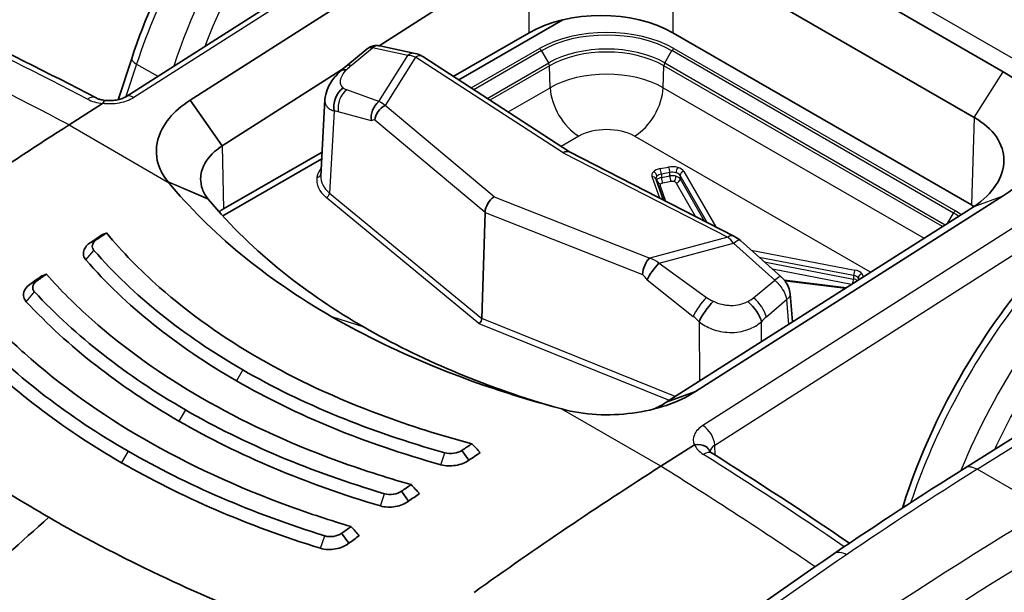
# Model space of a CAD drawing. Units: millimetres. Extents: x 36 to 2783, y 20 to 1284.
# Drawn here: x 654 to 685, y 454 to 472 of the extents above; entities that cross this region are included whole.
import ezdxf

# ---------------------------------------------------------------- set-up
doc = ezdxf.new("R2010")
doc.units = ezdxf.units.MM
doc.header["$LTSCALE"] = 2.5
doc.layers.add('Visible (ISO)', color=7, linetype='Continuous', lineweight=35)
doc.layers.add('Visible Narrow (ISO)', color=7, linetype='Continuous', lineweight=25)

msp = doc.modelspace()

# ---------------------------------------------------------------- linework, layer by layer
at = {"layer": 'Visible (ISO)'}
for p, q in [((671.233, 478.863), (657.166, 469.898)), ((675.175, 476.118), (684.596, 470.679)), ((659.182, 469.787), (668.783, 475.921)), ((683.686, 469.249), (674.265, 474.689)), ((669.776, 474.492), (665.084, 471.493)), ((667.573, 470.423), (670.832, 472.304)), ((669.776, 471.901), (667.405, 470.532)), ((683.604, 466.51), (674.265, 471.901)), ((665.104, 471.489), (666.212, 471.254)), ((664.709, 471.395), (664.049, 470.848)), ((657.353, 471.098), (656.928, 469.804)), ((671.04, 468.172), (666.448, 471.153)), ((663.974, 470.784), (660.175, 468.357)), ((655.393, 469.013), (656.444, 469.684)), ((660.175, 468.357), (659.182, 469.787)), ((663.394, 469.806), (663.262, 467.415)), ((663.304, 468.164), (660.226, 466.387)), ((671.034, 468.175), (676.176, 465.537)), ((660.201, 466.167), (663.292, 467.951)), ((673.979, 466.664), (673.735, 467.334)), ((674.972, 460.67), (684.59, 466.795)), ((683.39, 458.274), (696.741, 466.661)), ((668.397, 466.279), (668.298, 462.957)), ((683.68, 466.464), (674.062, 460.339)), ((656.074, 465.341), (656.255, 465.427)), ((677.666, 464.249), (676.378, 465.397)), ((654.206, 464.055), (654.387, 464.136)), ((656.933, 464.28), (656.933, 464.28)), ((677.756, 464.154), (679.686, 463.92)), ((656.583, 464.077), (656.583, 464.077)), ((678.003, 462.849), (677.934, 463.728)), ((654.594, 462.93), (654.594, 462.93)), ((654.955, 463.138), (654.955, 463.138)), ((675.21, 462.769), (675.21, 462.769)), ((659.489, 461.711), (659.488, 461.711)), ((659.873, 461.933), (659.873, 461.933)), ((660.488, 461.088), (660.489, 461.088)), ((660.885, 461.317), (660.885, 461.317)), ((657.902, 460.795), (657.902, 460.795)), ((657.51, 460.569), (657.509, 460.568)), ((674.062, 460.339), (674.972, 460.67)), ((658.905, 460.174), (658.905, 460.174)), ((670.795, 460.121), (670.795, 460.121)), ((658.501, 459.94), (658.502, 459.941)), ((663.525, 459.583), (663.526, 459.583)), ((655.498, 459.407), (655.497, 459.407)), ((673.888, 458.335), (674.939, 459.006)), ((665.882, 458.722), (665.882, 458.722)), ((667.886, 458.522), (667.675, 458.833)), ((661.492, 458.409), (661.493, 458.41)), ((664.262, 457.787), (664.262, 457.787)), ((663.795, 457.517), (663.796, 457.518)), ((666.006, 457.243), (665.789, 457.553)), ((659.426, 457.216), (659.428, 457.217)), ((681.484, 457.162), (681.44, 457.024)), ((662.556, 456.428), (662.556, 456.428)), ((664.139, 455.927), (663.915, 456.237)), ((670.947, 456.402), (670.948, 456.402)), ((662.549, 455.993), (662.549, 455.994))]:
    msp.add_line(p, q, dxfattribs=at)
for centre, major_axis, ratio, start_param, end_param in [((672.021, 470.604), (-3.175, 0), 0.577526, 3.927143, 5.497635), ((665.025, 471.117), (0.079, 0.373), 0.779814, 6.283168, 6.283255), ((666.132, 470.881), (0.079, 0.373), 0.779814, 6.28311, 6.283181), ((666.241, 470.834), (0.207, 0.32), 0.606904, 6.283178, 6.283233), ((664.342, 470.166), (-0.449, 0.544), 0.432465, 5.770826, 6.306418), ((664.221, 469.642), (-0.204, -0.631), 0.814754, 4.008542, 5.28341), ((665.29, 469.307), (-0.167, -0.516), 0.814754, 4.008542, 5.28341), ((665.292, 469.293), (-0.267, -0.318), 0.663736, 4.08785, 5.572709), ((660.092, 368.166), (-63.553, -109.968), 0.57759, 3.9796, 4.04483), ((670.849, 467.842), (-0.191, -0.33), 0.577255, 3.170934, 3.980897), ((673.949, 467.339), (0.214, 0.004), 0.63576, 3.144899, 3.146662), ((668.695, 466.44), (-0.214, -0.36), 0.576285, 3.994643, 5.479502), ((681.357, 465.214), (3.176, 0), 0.577174, 0.750479, 0.785246), ((663.434, 366.245), (63.5, 109.985), 0.57735, 0.863416, 0.867451), ((663.63, 366.132), (-63.627, -110.205), 0.57735, 4.005598, 4.009044), ((689.737, 486.562), (-36.092, -21.552), 0.063436, 0.359662, 0.368772), ((676.002, 465.198), (0.174, 0.339), 0.546001, 6.283137, 6.283189), ((673.559, 464.52), (-0.152, -0.386), 0.473291, 3.901436, 5.386295), ((673.776, 464.407), (-0.328, -0.432), 0.263028, 4.213903, 5.488771), ((663.44, 366.241), (63.5, 109.985), 0.57735, 0.884582, 0.888406), ((663.639, 366.126), (-63.627, -110.205), 0.57735, 4.026658, 4.029999), ((690.199, 487.722), (-39.17, -23.996), 0.079306, 0.381146, 0.389503), ((675.465, 463.151), (-0.401, -0.528), 0.263028, 4.213903, 5.488771), ((676.538, 463.125), (0.456, -0.538), 0.441295, 0.728094, 1.906126), ((677.555, 463.698), (0.38, 0.03), 0.587349, 6.28315, 6.283218), ((668.207, 462.908), (-0.065, -0.11), 0.577215, 0.800721, 2.337141), ((675.05, 359.538), (-63.627, -110.205), 0.57735, 4.005598, 4.009044), ((692.415, 485.016), (-23.881, 34.595), 0.84283, 1.750136, 1.759245), ((675.246, 359.425), (63.5, 109.985), 0.57735, 0.863416, 0.867451), ((678.588, 357.471), (-63.473, -110.039), 0.577086, 3.979131, 4.044349), ((675.041, 359.543), (-63.627, -110.205), 0.57735, 4.026658, 4.029999), ((693.783, 485.653), (-26.649, 37.416), 0.852322, 1.716122, 1.72448), ((675.24, 359.429), (63.5, 109.985), 0.57735, 0.884582, 0.888406), ((671.994, 457.242), (0.254, 0.012), 0.607129, 0.099452, 0.099509), ((678.005, 369.995), (-63.5, -109.985), 0.57735, 4.18879, 4.248085), ((664.08, 456.437), (-1.524, 0), 0.577349, 0.010538, 0.010583), ((675.032, 359.549), (-63.627, -110.205), 0.57735, 4.047583, 4.050852), ((695.102, 486.229), (-29.433, 40.054), 0.861366, 1.685797, 1.693552), ((675.234, 359.432), (63.5, 109.985), 0.57735, 0.905601, 0.90926), ((664.08, 456.437), (-1.524, 0), 0.577349, 0.690783, 0.692999)]:
    msp.add_ellipse(centre, major_axis=major_axis, ratio=ratio, start_param=start_param, end_param=end_param, dxfattribs=at)
for points, knots in [([(657.353, 471.098), (657.76, 472.339), (658.32, 473.603), (659.661, 475.993), (660.461, 477.149), (662.193, 479.193), (663.146, 480.109), (664.461, 481.111), (664.812, 481.354), (665.163, 481.574)], [0, 0, 0, 0, 0.410115, 0.410115, 0.822762, 0.822762, 1.235115, 1.235115, 1.382433, 1.382433, 1.382433, 1.382433]), ([(664.712, 471.398), (664.75, 471.429), (664.794, 471.454), (664.887, 471.489), (664.938, 471.499), (665.027, 471.501), (665.066, 471.497), (665.104, 471.489)], [0.00051861, 0.00051861, 0.00051861, 0.00051861, 0.01568481, 0.01568481, 0.03150794, 0.03150794, 0.04358811, 0.04358811, 0.04358811, 0.04358811]), ([(666.212, 471.254), (666.277, 471.24), (666.339, 471.215), (666.415, 471.174), (666.432, 471.164), (666.448, 471.153)], [0, 0, 0, 0, 0.02196161, 0.02196161, 0.02830877, 0.02830877, 0.02830877, 0.02830877]), ([(663.394, 469.806), (663.4, 469.911), (663.425, 470.016), (663.499, 470.212), (663.551, 470.306), (663.69, 470.507), (663.784, 470.609), (663.888, 470.705)], [0, 0, 0, 0, 0.0331006, 0.0331006, 0.0679622, 0.0679622, 0.1125818, 0.1125818, 0.1125818, 0.1125818]), ([(684.59, 466.795), (685.433, 467.327), (685.917, 468.057), (685.919, 469.497), (685.437, 470.197), (684.596, 470.679)], [0, 0, 0, 0, 0.5, 0.5, 1, 1, 1, 1]), ([(656.24, 469.858), (656.26, 469.848), (656.286, 469.836), (656.349, 469.815), (656.387, 469.805), (656.46, 469.792), (656.494, 469.787), (656.529, 469.784)], [0, 0, 0, 0, 0.01361985, 0.01361985, 0.02787775, 0.02787775, 0.03906523, 0.03906523, 0.03906523, 0.03906523]), ([(656.53, 469.784), (656.582, 469.777), (656.638, 469.774), (656.752, 469.776), (656.811, 469.782), (656.924, 469.801), (656.979, 469.816), (657.073, 469.849), (657.115, 469.868), (657.154, 469.89), (657.16, 469.894), (657.166, 469.898)], [0, 0, 0, 0, 0.01669508, 0.01669508, 0.0342034, 0.0342034, 0.05196519, 0.05196519, 0.0691324, 0.0691324, 0.07269209, 0.07269209, 0.07269209, 0.07269209]), ([(658.496, 467.231), (658.369, 467.379), (658.278, 467.531), (658.106, 467.971), (658.094, 468.269), (658.235, 468.787), (658.352, 469.009), (658.691, 469.426), (658.913, 469.619), (659.182, 469.787)], [-0.4510785, -0.4510785, -0.4510785, -0.4510785, -0.3704251, -0.3704251, -0.2253078, -0.2253078, -0.112906, -0.112906, 0, 0, 0, 0]), ([(683.686, 469.249), (683.984, 469.079), (684.22, 468.873), (684.535, 468.411), (684.615, 468.161), (684.614, 467.648), (684.533, 467.392), (684.215, 466.896), (683.979, 466.663), (683.68, 466.464)], [0, 0, 0, 0, 0.1263186, 0.1263186, 0.2501939, 0.2501939, 0.3742973, 0.3742973, 0.5011031, 0.5011031, 0.5011031, 0.5011031]), ([(660.175, 468.357), (660.091, 468.302), (660.014, 468.243), (659.944, 468.181), (659.736, 467.993), (659.596, 467.78), (659.537, 467.559), (659.518, 467.485), (659.507, 467.41), (659.506, 467.336), (659.504, 467.224), (659.523, 467.112), (659.564, 467.002), (659.584, 466.947), (659.609, 466.894), (659.64, 466.841), (659.671, 466.788), (659.709, 466.737), (659.745, 466.693)], [0, 0, 0, 0, 0.125, 0.125, 0.125, 0.5, 0.5, 0.5, 0.625, 0.625, 0.625, 0.8125, 0.8125, 0.8125, 0.90625, 0.90625, 0.90625, 1, 1, 1, 1]), ([(681.484, 457.162), (681.884, 458.407), (682.436, 459.676), (683.765, 462.073), (684.56, 463.232), (686.283, 465.281), (687.234, 466.199), (688.548, 467.203), (688.899, 467.447), (689.251, 467.667)], [0, 0, 0, 0, 0.410086, 0.410086, 0.822743, 0.822743, 1.235182, 1.235182, 1.382684, 1.382684, 1.382684, 1.382684]), ([(663.612, 463.012), (662.569, 463.615), (661.617, 464.27), (659.898, 465.687), (659.143, 466.441), (658.496, 467.231)], [-0.9295954, -0.9295954, -0.9295954, -0.9295954, -0.4868484, -0.4868484, -0.0411528, -0.0411528, -0.0411528, -0.0411528]), ([(659.745, 466.693), (660.45, 465.84), (661.232, 465.091), (662.056, 464.428), (662.88, 463.765), (663.747, 463.188), (664.615, 462.687)], [0, 0, 0, 0, 0.5, 0.5, 0.5, 1, 1, 1, 1]), ([(655.921, 464.789), (655.884, 464.832), (655.86, 464.879), (655.838, 464.976), (655.839, 465.026), (655.867, 465.125), (655.893, 465.173), (655.968, 465.264), (656.016, 465.305), (656.074, 465.341)], [0.00000003, 0.00000003, 0.00000003, 0.00000003, 0.02399164, 0.02399164, 0.04760899, 0.04760899, 0.07140246, 0.07140246, 0.09509081, 0.09509081, 0.09509081, 0.09509081]), ([(656.255, 465.427), (656.22, 465.404), (656.192, 465.378), (656.149, 465.321), (656.134, 465.292), (656.12, 465.231), (656.12, 465.201), (656.135, 465.142), (656.15, 465.114), (656.173, 465.088)], [-0.05809218, -0.05809218, -0.05809218, -0.05809218, -0.0434927, -0.0434927, -0.02900208, -0.02900208, -0.0145344, -0.0145344, 0, 0, 0, 0]), ([(667.984, 459.04), (666.996, 459.302), (666.043, 459.603), (663.748, 460.456), (662.472, 461.056), (661.342, 461.709), (660.213, 462.361), (659.153, 463.109), (657.612, 464.471), (657.057, 465.041), (656.564, 465.634)], [-0.791598, -0.791598, -0.791598, -0.791598, -0.479196, -0.479196, 0, 0, 0, 0.479196, 0.479196, 0.791598, 0.791598, 0.791598, 0.791598]), ([(660.624, 461.01), (659.68, 461.555), (658.816, 462.143), (658.032, 462.773), (657.247, 463.403), (656.543, 464.077), (655.921, 464.789)], [0, 0, 0, 0, 0.5, 0.5, 0.5, 1, 1, 1, 1]), ([(654.387, 464.136), (654.352, 464.113), (654.324, 464.086), (654.282, 464.028), (654.268, 463.998), (654.255, 463.937), (654.256, 463.906), (654.273, 463.847), (654.289, 463.818), (654.313, 463.793)], [-0.05775071, -0.05775071, -0.05775071, -0.05775071, -0.0432441, -0.0432441, -0.02883947, -0.02883947, -0.0144563, -0.0144563, 0, 0, 0, 0]), ([(666.088, 457.761), (665.273, 457.992), (664.482, 458.248), (662.194, 459.09), (660.789, 459.748), (659.546, 460.466), (658.303, 461.183), (657.137, 462.009), (655.6, 463.376), (655.124, 463.852), (654.686, 464.344)], [-0.78958, -0.78958, -0.78958, -0.78958, -0.527388, -0.527388, 0, 0, 0, 0.527388, 0.527388, 0.78958, 0.78958, 0.78958, 0.78958]), ([(677.666, 464.249), (677.693, 464.225), (677.719, 464.199), (677.749, 464.164), (677.754, 464.157), (677.765, 464.144), (677.769, 464.138), (677.774, 464.132), (677.775, 464.131), (677.776, 464.129), (677.776, 464.129), (677.778, 464.127), (677.779, 464.126), (677.783, 464.12), (677.786, 464.115), (677.799, 464.097), (677.808, 464.083), (677.844, 464.027), (677.866, 463.982), (677.911, 463.869), (677.929, 463.799), (677.934, 463.728)], [0, 0, 0, 0, 0.01106166, 0.01106166, 0.01385531, 0.01385531, 0.01595036, 0.01595036, 0.01634314, 0.01634314, 0.01649043, 0.01649043, 0.0170418, 0.0170418, 0.01869602, 0.01869602, 0.02366151, 0.02366151, 0.03863806, 0.03863806, 0.06073366, 0.06073366, 0.06073366, 0.06073366]), ([(654.058, 463.483), (654.018, 463.526), (653.992, 463.574), (653.967, 463.675), (653.968, 463.726), (653.995, 463.829), (654.021, 463.88), (654.097, 463.975), (654.147, 464.018), (654.206, 464.055)], [0.00000001, 0.00000001, 0.00000001, 0.00000001, 0.02449299, 0.02449299, 0.04848279, 0.04848279, 0.07275313, 0.07275313, 0.09680815, 0.09680815, 0.09680815, 0.09680815]), ([(658.828, 459.749), (657.89, 460.291), (657.024, 460.874), (656.228, 461.496), (655.433, 462.118), (654.709, 462.781), (654.058, 463.483)], [0, 0, 0, 0, 0.5, 0.5, 0.5, 1, 1, 1, 1]), ([(664.207, 456.447), (663.558, 456.641), (662.924, 456.851), (660.64, 457.682), (659.107, 458.397), (657.75, 459.18), (656.393, 459.964), (655.121, 460.869), (653.587, 462.241), (653.194, 462.625), (652.824, 463.019)], [-0.787996, -0.787996, -0.787996, -0.787996, -0.575664, -0.575664, 0, 0, 0, 0.575664, 0.575664, 0.787996, 0.787996, 0.787996, 0.787996]), ([(663.612, 463.012), (664.656, 462.41), (665.779, 461.867), (668.191, 460.899), (669.467, 460.481), (670.8, 460.127)], [-0.9295956, -0.9295956, -0.9295956, -0.9295956, -0.4871202, -0.4871202, -0.0411528, -0.0411528, -0.0411528, -0.0411528]), ([(657.032, 458.447), (656.099, 458.987), (655.23, 459.564), (654.426, 460.18), (653.621, 460.796), (652.881, 461.45), (652.207, 462.143)], [0, 0, 0, 0, 0.5, 0.5, 0.5, 1, 1, 1, 1]), ([(649.031, 460.708), (649.898, 459.987), (650.804, 459.298), (653.185, 457.648), (654.36, 456.97), (654.762, 456.738)], [0, 0, 0, 0, 0.443241, 0.443241, 1.101082, 1.101082, 1.101082, 1.101082]), ([(670.8, 460.127), (671.147, 460.031), (671.511, 459.975), (672.255, 459.934), (672.633, 459.949), (673.372, 460.046), (673.732, 460.128), (674.402, 460.355), (674.709, 460.499), (674.972, 460.67)], [-0.451158, -0.451158, -0.451158, -0.451158, -0.3379704, -0.3379704, -0.2256067, -0.2256067, -0.1130557, -0.1130557, 0, 0, 0, 0]), ([(674.948, 459.01), (675.078, 459.031), (675.205, 459.009), (675.296, 458.951), (675.356, 458.914), (675.4, 458.861), (675.424, 458.801)], [0.0000000001, 0.0000000001, 0.0000000001, 0.0000000001, 0.0003940726, 0.0003940726, 0.0003940726, 0.0006481055, 0.0006481055, 0.0006481055, 0.0006481055]), ([(675.424, 458.802), (675.424, 458.802), (675.425, 458.801), (675.427, 458.798), (675.431, 458.793), (675.447, 458.776), (675.466, 458.76), (675.493, 458.743)], [0.00731867, 0.00731867, 0.00731867, 0.00731867, 0.01210823, 0.01210823, 0.02213057, 0.02213057, 0.03883676, 0.03883676, 0.03883676, 0.03883676]), ([(667.016, 458.383), (667.087, 458.363), (667.164, 458.352), (667.321, 458.346), (667.4, 458.351), (667.555, 458.376), (667.631, 458.396), (667.77, 458.45), (667.833, 458.483), (667.886, 458.522)], [0.00000003, 0.00000003, 0.00000003, 0.00000003, 0.02399164, 0.02399164, 0.04760899, 0.04760899, 0.07140246, 0.07140246, 0.09509081, 0.09509081, 0.09509081, 0.09509081]), ([(665.124, 457.094), (665.196, 457.073), (665.274, 457.061), (665.433, 457.055), (665.514, 457.06), (665.672, 457.088), (665.749, 457.109), (665.89, 457.166), (665.953, 457.202), (666.006, 457.243)], [0.00000005, 0.00000005, 0.00000005, 0.00000005, 0.02449299, 0.02449299, 0.04848279, 0.04848279, 0.07275313, 0.07275313, 0.09680815, 0.09680815, 0.09680815, 0.09680815]), ([(661.479, 453.521), (660.283, 453.992), (659.13, 454.491), (656.339, 455.827), (655.164, 456.506), (654.762, 456.738)], [0, 0, 0, 0, 0.443241, 0.443241, 1.101082, 1.101082, 1.101082, 1.101082]), ([(662.194, 443.484), (660.372, 444.106), (658.603, 444.782), (655.188, 446.234), (653.542, 447.01), (650.388, 448.656), (648.881, 449.526), (646.02, 451.353), (644.667, 452.309), (642.128, 454.3), (640.942, 455.335), (639.846, 456.405)], [2.8903528, 2.8903528, 2.8903528, 2.8903528, 2.9908488, 2.9908488, 3.0913447, 3.0913447, 3.1918406, 3.1918406, 3.2923365, 3.2923365, 3.3928325, 3.3928325, 3.3928325, 3.3928325]), ([(663.249, 455.768), (663.321, 455.745), (663.399, 455.733), (663.56, 455.727), (663.642, 455.734), (663.802, 455.763), (663.88, 455.786), (664.023, 455.847), (664.086, 455.884), (664.139, 455.927)], [0, 0, 0, 0, 0.02488307, 0.02488307, 0.04910899, 0.04910899, 0.07378679, 0.07378679, 0.09812226, 0.09812226, 0.09812226, 0.09812226])]:
    msp.add_open_spline(points, degree=3, knots=knots, dxfattribs=at)
for points in [[(651.734, 472.102), (653.232, 471.399), (654.735, 470.65), (656.24, 469.858)], [(663.887, 470.704), (663.939, 470.754), (663.993, 470.802), (664.049, 470.848)], [(656.444, 469.684), (656.447, 469.685), (656.449, 469.687), (656.45, 469.69)], [(656.45, 469.69), (656.477, 469.754), (656.505, 469.787), (656.53, 469.784)], [(663.394, 469.806), (663.394, 469.806), (663.394, 469.806), (663.394, 469.806)], [(673.735, 467.335), (673.735, 467.335), (673.735, 467.335), (673.735, 467.334)], [(660.226, 466.387), (660.176, 466.359), (660.129, 466.329), (660.084, 466.297)], [(676.176, 465.537), (676.247, 465.5), (676.316, 465.453), (676.378, 465.397)], [(656.173, 465.088), (657.406, 463.679), (658.956, 462.431), (660.822, 461.353)], [(654.313, 463.793), (655.602, 462.406), (657.175, 461.173), (659.031, 460.101)], [(670.463, 460.218), (668.3, 460.862), (666.354, 461.682), (664.615, 462.687)], [(652.466, 462.464), (653.801, 461.095), (655.392, 459.874), (657.24, 458.807)], [(667.141, 458.756), (664.794, 459.413), (662.688, 460.276), (660.822, 461.353)], [(660.624, 461.01), (662.512, 459.92), (664.642, 459.046), (667.016, 458.383)], [(665.259, 457.474), (662.957, 458.158), (660.883, 459.032), (659.031, 460.101)], [(674.062, 460.339), (673.942, 460.258), (673.808, 460.186), (673.664, 460.123)], [(658.828, 459.749), (660.701, 458.669), (662.798, 457.784), (665.124, 457.094)], [(674.939, 459.006), (674.941, 459.008), (674.945, 459.009), (674.948, 459.01)], [(663.392, 456.156), (661.125, 456.863), (659.077, 457.747), (657.24, 458.807)], [(667.675, 458.833), (667.539, 458.739), (667.312, 458.706), (667.141, 458.756)], [(675.493, 458.743), (676.926, 457.842), (678.359, 456.903), (679.79, 455.928)], [(657.032, 458.447), (658.889, 457.376), (660.959, 456.482), (663.249, 455.768)], [(679.298, 455.594), (680.66, 456.522), (682.024, 457.416), (683.39, 458.274)], [(665.789, 457.553), (665.654, 457.457), (665.426, 457.422), (665.259, 457.474)], [(663.915, 456.237), (663.782, 456.139), (663.556, 456.103), (663.392, 456.156)], [(669.368, 448.161), (672.646, 450.836), (675.966, 453.321), (679.298, 455.594)]]:
    msp.add_open_spline(points, degree=3, dxfattribs=at)
at = {"layer": 'Visible Narrow (ISO)'}
for p, q in [((671.487, 478.838), (657.42, 469.873)), ((689.255, 468.579), (671.487, 478.838)), ((674.265, 474.689), (674.265, 471.901)), ((669.776, 471.901), (669.776, 474.492)), ((664.212, 470.872), (664.876, 471.424)), ((665.983, 471.189), (664.876, 471.424)), ((665.077, 469.745), (665.983, 471.189)), ((667.962, 470.171), (670.098, 471.404)), ((670.16, 471.339), (668.044, 470.117)), ((670.387, 470.955), (670.16, 471.339)), ((674.012, 470.955), (674.239, 471.339)), ((683.039, 466.258), (674.239, 471.339)), ((674.301, 471.404), (683.102, 466.323)), ((657.507, 470.918), (657.174, 469.903)), ((657.507, 470.918), (658.168, 470.537)), ((666.226, 471.136), (665.276, 469.622)), ((670.835, 468.145), (666.226, 471.136)), ((668.464, 469.845), (670.387, 470.955)), ((670.414, 470.868), (668.547, 469.791)), ((670.434, 470.181), (670.414, 470.868)), ((673.964, 470.181), (673.985, 470.868)), ((682.698, 465.838), (673.985, 470.868)), ((674.012, 470.955), (682.782, 465.892)), ((683.686, 469.249), (684.596, 470.679)), ((665.077, 469.745), (664.074, 470.114)), ((669.117, 469.42), (670.434, 470.181)), ((673.964, 470.181), (682.122, 465.471)), ((663.678, 469.442), (663.537, 466.883)), ((664.845, 469.142), (663.81, 469.429)), ((668.679, 466.77), (665.276, 469.622)), ((668.397, 466.279), (664.952, 469.167)), ((683.686, 469.249), (683.604, 466.51)), ((655.393, 469.013), (658.486, 467.228)), ((671.332, 468.662), (670.778, 468.342)), ((680.444, 464.403), (673.067, 468.662)), ((689.255, 468.579), (675.202, 459.607)), ((660.175, 468.357), (660.226, 466.387)), ((670.835, 468.145), (675.987, 465.501)), ((675.58, 459), (689.633, 467.972)), ((673.868, 467.648), (674.131, 467.698)), ((674.171, 467.527), (673.908, 467.476)), ((674.17, 467.418), (674.171, 467.527)), ((674.613, 467.559), (675.615, 465.825)), ((659.741, 466.698), (658.49, 467.237)), ((659.75, 466.687), (658.501, 467.224)), ((673.859, 466.726), (673.616, 467.394)), ((673.908, 467.476), (673.911, 467.368)), ((673.911, 467.368), (674.17, 467.418)), ((674.21, 467.247), (673.951, 467.197)), ((674.975, 466.153), (674.371, 467.2)), ((674.493, 467.434), (674.491, 467.325)), ((674.491, 467.325), (675.249, 466.012)), ((675.341, 465.965), (674.493, 467.434)), ((663.537, 466.883), (668.298, 462.957)), ((673.867, 467.112), (674.042, 466.632)), ((668.207, 462.804), (663.433, 466.741)), ((668.679, 466.77), (673.543, 464.849)), ((683.68, 466.464), (684.59, 466.795)), ((683.777, 458.24), (697.129, 466.628)), ((668.397, 466.279), (673.321, 464.335)), ((682.848, 465.934), (683.039, 466.258)), ((675.987, 465.501), (673.543, 464.849)), ((655.921, 464.789), (656.173, 465.088)), ((673.834, 464.689), (676.165, 465.311)), ((676.165, 465.311), (677.452, 464.163)), ((676.713, 465.098), (679.958, 464.474)), ((679.917, 464.302), (676.97, 464.87)), ((677.125, 464.731), (679.915, 464.194)), ((673.834, 464.689), (675.322, 463.62)), ((679.853, 464.027), (677.382, 464.502)), ((656.927, 464.286), (656.927, 464.286)), ((673.465, 464.165), (674.903, 463.024)), ((676.791, 463.61), (677.452, 464.163)), ((679.654, 463.9), (677.777, 464.128)), ((679.917, 464.302), (679.915, 464.194)), ((654.058, 463.483), (654.313, 463.793)), ((677.191, 463.012), (677.824, 463.554)), ((677.824, 463.554), (677.885, 462.773)), ((664.615, 462.687), (663.612, 463.012)), ((674.339, 460.515), (668.298, 462.957)), ((668.207, 462.804), (674.156, 460.399)), ((675.085, 462.856), (675.095, 460.997)), ((675.26, 462.739), (675.26, 462.739)), ((676.531, 462.585), (676.531, 462.585)), ((676.869, 462.734), (676.869, 462.735)), ((677.039, 462.235), (677.036, 462.857)), ((660.822, 461.353), (660.624, 461.01)), ((661.594, 460.927), (661.594, 460.927)), ((661.598, 460.477), (661.598, 460.478)), ((659.031, 460.101), (658.828, 459.75)), ((662.319, 460.121), (662.319, 460.119)), ((673.888, 458.335), (670.795, 460.121)), ((656.096, 459.508), (656.096, 459.508)), ((656.104, 459.008), (656.104, 459.01)), ((675.592, 458.68), (675.58, 459)), ((657.24, 458.807), (657.032, 458.448)), ((667.016, 458.383), (667.141, 458.756)), ((661.613, 458.356), (661.613, 458.358)), ((658.28, 458.237), (658.28, 458.237)), ((662.334, 458.059), (662.334, 458.058)), ((685.964, 456.977), (683.777, 458.24)), ((658.287, 457.767), (658.287, 457.764)), ((665.125, 457.094), (665.259, 457.474)), ((672.004, 457.11), (672.004, 457.11)), ((672.177, 457.224), (672.177, 457.224)), ((660.135, 456.905), (660.137, 456.906)), ((661.965, 456.635), (661.965, 456.635)), ((663.25, 455.767), (663.392, 456.156)), ((683.633, 455.551), (683.634, 455.551)), ((682.894, 455.085), (682.894, 455.085)), ((682.501, 454.834), (682.501, 454.834))]:
    msp.add_line(p, q, dxfattribs=at)
for centre, major_axis, ratio, start_param, end_param in [((666.78, 470.857), (-6.187, -11.092), 0.586941, 4.24582, 5.029025), ((663.221, 365.748), (-66.736, 108.03), 0.556807, 5.526754, 5.577167), ((672.199, 470.19), (2.972, 0), 0.57735, 0.785398, 2.356194), ((672.199, 470.161), (-2.884, 0), 0.57735, 3.926991, 5.497787), ((665.025, 471.117), (0.079, 0.373), 0.779814, 0.000088, 0.783962), ((672.199, 469.909), (2.564, 0), 0.57735, 0.785398, 2.356194), ((663.824, 366.103), (68.255, -107.099), 0.546079, 2.373191, 2.427822), ((666.132, 470.881), (0.079, 0.373), 0.779814, 0, 0.783962), ((666.186, 470.816), (0.449, -0.263), 0.586098, 1.817029, 2.34302), ((666.241, 470.834), (0.207, 0.32), 0.606904, 0.000055, 0.868647), ((670.098, 471.3), (0.064, -0.11), 0.57735, 1.58825, 2.356194), ((672.199, 469.838), (-2.525, 0), 0.57735, 3.926991, 5.497787), ((674.301, 471.3), (-0.063, -0.11), 0.57735, 3.926991, 4.694936), ((657.836, 470.94), (-0.483, 0.158), 0.303874, 0, 0.926055), ((664.472, 470.336), (-0.423, 0.513), 0.432465, 5.770826, 6.284081), ((664.465, 470.763), (-0.545, -0.384), 0.361478, 4.92897, 5.250299), ((670.324, 470.917), (0.063, -0.11), 0.57735, 0.820305, 1.58825), ((674.074, 470.917), (-0.063, -0.11), 0.57735, 4.694936, 5.462881), ((672.199, 469.162), (2.496, 0), 0.57735, 0.785398, 2.356194), ((664.316, 469.616), (-0.19, -0.588), 0.814754, 4.008542, 5.28341), ((664.975, 470.782), (-1.077, -0.522), 0.442021, 0.192488, 0.402614), ((671.332, 469.699), (0.635, -1.1), 0.57735, 3.961897, 5.497787), ((673.067, 469.699), (-0.635, -1.1), 0.57735, 0.785398, 2.321288), ((656.004, 469.409), (0.237, 0.45), 0.604115, 6.283184, 7.097716), ((656.574, 470.15), (0.873, -0.015), 0.534646, 3.955212, 4.579196), ((657.439, 469.47), (-0.273, 0.428), 0.546079, 5.473158, 6.283185), ((665.276, 469.168), (0.387, -0.572), 0.440282, 2.145294, 2.59121), ((664.02, 468.302), (-0.415, 1.123), 0.48782, 5.944965, 6.15509), ((664.997, 468.959), (0.138, -0.195), 0.602682, 2.528608, 3.270109), ((672.199, 468.161), (-1.227, 0), 0.57735, 3.926991, 5.497787), ((664.54, 467.355), (1.403, 0.102), 0.60957, 2.644298, 2.994503), ((673.928, 467.445), (0.321, 0.01), 0.63044, 2.554363, 3.347088), ((673.95, 467.466), (0.339, 0.026), 0.562134, 1.772425, 2.56515), ((673.658, 467.445), (-0.0901, 0.0895), 0.7082, 3.778257, 5.325673), ((673.868, 467.544), (-0.024, 0.125), 0.258199, 4.08932, 5.642663), ((674.256, 467.523), (0.353, -0.003), 0.528433, 1.085129, 1.935955), ((674.131, 467.595), (-0.024, 0.125), 0.258199, 4.08932, 5.642663), ((674.254, 467.409), (-0.235, 0.001), 0.536831, 4.223346, 5.074131), ((674.422, 467.583), (0.035, 0.122), 0.365148, 0.668964, 2.21508), ((674.281, 467.401), (-0.224, 0.016), 0.589656, 3.518111, 4.368897), ((674.295, 467.512), (-0.336, 0.026), 0.580181, 3.520225, 4.371051), ((674.613, 467.456), (0.11, 0.063), 0.774597, 1.150262, 2.703605), ((664.527, 467.248), (-1.391, 0.067), 0.625026, 6.209332, 6.980326), ((663.142, 467.483), (0.125, -0.021), 0.812702, 4.847749, 6.149384), ((664.547, 467.354), (-1.285, 0.056), 0.624772, 6.27695, 6.97717), ((673.616, 467.29), (0.119, 0.043), 0.79903, 0, 1.287659), ((673.949, 467.339), (0.214, 0.004), 0.63576, 2.562984, 3.144899), ((673.951, 467.234), (-0.214, -0.009), 0.624966, 5.687696, 5.855821), ((673.963, 467.354), (0.226, 0.015), 0.567317, 1.778534, 2.571228), ((673.966, 467.249), (-0.226, -0.02), 0.556872, 4.908174, 5.700906), ((673.881, 467.267), (-0.0901, 0.0895), 0.7082, 0.636664, 2.18408), ((673.978, 467.136), (-0.113, -0.009), 0.562134, 4.91402, 5.706744), ((673.951, 467.3), (-0.024, 0.125), 0.258199, 0.947727, 2.50107), ((674.253, 467.302), (-0.235, 0.004), 0.520027, 4.229925, 5.080759), ((674.21, 467.35), (-0.024, 0.125), 0.258199, 0.947727, 2.50107), ((674.252, 467.188), (-0.118, 0.001), 0.528434, 4.226722, 5.077547), ((674.307, 467.346), (0.035, 0.122), 0.365148, 3.810557, 5.356673), ((674.265, 467.184), (-0.112, 0.009), 0.580181, 3.520224, 4.371049), ((674.279, 467.295), (0.224, -0.018), 0.5707, 0.380558, 1.231392), ((674.371, 467.304), (0.11, 0.064), 0.774597, 4.291855, 5.845198), ((663.433, 466.845), (0.0808, 0.098), 0.668884, 4.030953, 5.567373), ((673.867, 467.216), (0.119, 0.043), 0.79903, 3.994161, 4.429252), ((673.971, 467.129), (-0.107, -0.003), 0.630439, 5.695958, 6.488681), ((683.102, 466.219), (-0.063, -0.11), 0.57735, 3.926991, 4.694936), ((681, 465.08), (2.884, 0), 0.57735, 0.703568, 0.785398), ((681, 465.109), (-2.972, 0), 0.57735, 3.837569, 3.926991), ((676.002, 465.198), (0.174, 0.339), 0.546001, 0, 0.809963), ((676.043, 465.125), (0.296, -0.453), 0.380087, 1.734977, 2.260968), ((676.125, 465.112), (0.253, 0.284), 0.301379, 0, 1.094505), ((690.912, 456.925), (6.187, 11.092), 0.586941, 1.104227, 1.777974), ((673.598, 464.363), (0.62, -0.445), 0.52753, 1.569175, 2.014847), ((679.958, 464.37), (0.024, 0.125), 0.258199, 0.640522, 2.193865), ((679.875, 464.29), (-0.34, 0.025), 0.565692, 3.658121, 4.508948), ((673.244, 464.198), (0.234, -0.212), 0.488414, 0.942942, 1.684442), ((677.412, 463.965), (0.253, 0.284), 0.301379, 6.283163, 7.37769), ((679.874, 464.126), (0.024, 0.125), 0.258199, 4.083167, 5.335458), ((679.859, 464.073), (0.227, -0.02), 0.560601, 0.728294, 1.373958), ((679.862, 464.178), (-0.227, 0.014), 0.570682, 3.651261, 4.502046), ((680.178, 464.26), (0.096, 0.0831), 0.730297, 1.006854, 2.55297), ((679.875, 464.163), (-0.216, 0), 0.635431, 3.243042, 3.64302), ((679.895, 464.267), (-0.323, 0.004), 0.630596, 3.12127, 3.652735), ((679.671, 463.794), (0.015, 0.126), 0.167982, 0.0293, 0.245007), ((675.257, 463.299), (-0.374, -0.492), 0.263028, 4.213903, 5.488771), ((676.051, 464.387), (1.174, -0.237), 0.847381, 4.223093, 4.433254), ((676.381, 463.883), (-0.619, -0.283), 0.665164, 1.640138, 1.961436), ((676.721, 463.264), (0.43, -0.507), 0.441295, 0.728094, 1.906126), ((677.555, 463.698), (0.38, 0.03), 0.587349, 5.453341, 6.283185), ((674.536, 462.231), (0.734, -0.946), 0.688332, 1.702758, 1.912884), ((677.232, 462.61), (0.435, 0.553), 0.438617, 1.145223, 1.466552), ((675.22, 459.204), (0.273, -0.428), 0.546606, 0.769053, 2.331134), ((675.735, 459.087), (0.811, -0.118), 0.662353, 3.500147, 4.12413), ((675.94, 458.789), (-0.508, -0.028), 0.621219, 5.465682, 6.186721), ((675.222, 458.313), (0.27, 0.43), 0.549372, 0, 0.858808), ((674.241, 359.386), (66.736, -108.03), 0.556809, 2.244373, 2.293453), ((674.845, 359.74), (-68.34, 107.045), 0.546606, 5.377458, 5.431102), ((683.795, 457.629), (-0.405, 0.645), 0.561863, 5.476693, 6.283185), ((686.884, 356.425), (62.68, 110.465), 0.572321, 0.816004, 0.861941), ((681.968, 457.007), (-0.484, 0.155), 0.299294, 0, 0.489079), ((694.275, 475.617), (63.477, 0), 0.57735, 3.675751, 4.178231), ((689.152, 355.093), (-65.179, -109.042), 0.587277, 3.970719, 4.129509), ((687.164, 378.293), (63.637, 83.712), 0.557817, 0.946008, 1.128517), ((686.883, 356.426), (62.68, 110.465), 0.572321, 0.861941, 0.974811)]:
    msp.add_ellipse(centre, major_axis=major_axis, ratio=ratio, start_param=start_param, end_param=end_param, dxfattribs=at)
for points, knots in [([(665.417, 481.549), (664.586, 481.028), (663.758, 480.377), (662.965, 479.621), (662.172, 478.865), (661.414, 478.004), (660.72, 477.07), (660.025, 476.137), (659.395, 475.132), (658.853, 474.093), (658.31, 473.055), (657.856, 471.983), (657.507, 470.918)], [0.043819, 0.043819, 0.043819, 0.043819, 0.321529, 0.321529, 0.321529, 0.599239, 0.599239, 0.599239, 0.876949, 0.876949, 0.876949, 1.15466, 1.15466, 1.15466, 1.15466]), ([(664.224, 478.564), (663.118, 477.482), (662.096, 476.178), (660.608, 473.709), (660.066, 472.598), (659.639, 471.474)], [3.4690849, 3.4690849, 3.4690849, 3.4690849, 3.8776339, 3.8776339, 4.1792756, 4.1792756, 4.1792756, 4.1792756]), ([(663.962, 470.178), (663.928, 470.207), (663.903, 470.242), (663.882, 470.301), (663.878, 470.322), (663.875, 470.366), (663.876, 470.39), (663.889, 470.463), (663.91, 470.514), (663.972, 470.623), (664.015, 470.68), (664.066, 470.735)], [0, 0, 0, 0, 0.25, 0.25, 0.375, 0.375, 0.5, 0.5, 0.75, 0.75, 1, 1, 1, 1]), ([(657.42, 469.873), (657.3, 469.797), (657.14, 469.733), (656.965, 469.7), (656.791, 469.666), (656.606, 469.663), (656.444, 469.684)], [4.249335, 4.249335, 4.249335, 4.249335, 4.773477, 4.773477, 4.773477, 5.291494, 5.291494, 5.291494, 5.291494]), ([(663.678, 469.442), (663.63, 469.457), (663.587, 469.477), (663.549, 469.501), (663.531, 469.514), (663.514, 469.527), (663.498, 469.541), (663.488, 469.551), (663.478, 469.561), (663.469, 469.572), (663.465, 469.577), (663.461, 469.582), (663.457, 469.587), (663.436, 469.616), (663.42, 469.647), (663.409, 469.681), (663.407, 469.686), (663.406, 469.691), (663.405, 469.696), (663.4, 469.716), (663.396, 469.736), (663.395, 469.757), (663.394, 469.768), (663.394, 469.779), (663.394, 469.79), (663.394, 469.795), (663.394, 469.8), (663.394, 469.806)], [0, 0, 0, 0, 0.125, 0.125, 0.125, 0.1875, 0.1875, 0.1875, 0.2296536, 0.2296536, 0.2296536, 0.25, 0.25, 0.25, 0.3596767, 0.3596767, 0.3596767, 0.375, 0.375, 0.375, 0.4375, 0.4375, 0.4375, 0.46875, 0.46875, 0.46875, 0.483803, 0.483803, 0.483803, 0.483803]), ([(681.71, 457.2), (682.043, 458.198), (682.466, 459.199), (682.967, 460.171), (683.504, 461.213), (684.13, 462.22), (684.82, 463.156), (685.511, 464.091), (686.266, 464.954), (687.057, 465.712), (687.847, 466.469), (688.674, 467.121), (689.505, 467.642)], [2.005572, 2.005572, 2.005572, 2.005572, 2.264643, 2.264643, 2.264643, 2.542354, 2.542354, 2.542354, 2.820064, 2.820064, 2.820064, 3.097774, 3.097774, 3.097774, 3.097774]), ([(684.328, 458.864), (684.639, 459.533), (684.989, 460.191), (686.228, 462.246), (687.25, 463.55), (688.355, 464.632)], [5.3645942, 5.3645942, 5.3645942, 5.3645942, 5.5471441, 5.5471441, 5.9556931, 5.9556931, 5.9556931, 5.9556931]), ([(677.452, 464.163), (677.545, 464.081), (677.631, 463.978), (677.696, 463.87), (677.762, 463.763), (677.807, 463.652), (677.824, 463.554)], [-0.00000006, -0.00000006, -0.00000006, -0.00000006, 0.0003887702, 0.0003887702, 0.0003887702, 0.0007776004, 0.0007776004, 0.0007776004, 0.0007776004]), ([(675.535, 463.496), (675.621, 463.456), (675.708, 463.425), (675.802, 463.403), (675.849, 463.392), (675.895, 463.384), (675.941, 463.378), (675.988, 463.373), (676.035, 463.369), (676.083, 463.369), (676.177, 463.368), (676.269, 463.378), (676.359, 463.399), (676.447, 463.42), (676.533, 463.451), (676.612, 463.492)], [0, 0, 0, 0, 0.25, 0.25, 0.25, 0.373923, 0.373923, 0.373923, 0.5, 0.5, 0.5, 0.751811, 0.751811, 0.751811, 1, 1, 1, 1]), ([(675.085, 462.856), (675.198, 462.769), (675.335, 462.688), (675.496, 462.628), (675.576, 462.598), (675.662, 462.572), (675.753, 462.554), (675.845, 462.536), (675.942, 462.525), (676.042, 462.522), (676.24, 462.517), (676.439, 462.549), (676.611, 462.611), (676.783, 462.672), (676.927, 462.762), (677.036, 462.857)], [0, 0, 0, 0, 0.25, 0.25, 0.25, 0.375, 0.375, 0.375, 0.5, 0.5, 0.5, 0.75, 0.75, 0.75, 1, 1, 1, 1]), ([(675.202, 459.607), (675.082, 459.53), (674.986, 459.43), (674.939, 459.322), (674.893, 459.215), (674.896, 459.103), (674.939, 459.006)], [4.249335, 4.249335, 4.249335, 4.249335, 4.773477, 4.773477, 4.773477, 5.291494, 5.291494, 5.291494, 5.291494]), ([(679.694, 455.566), (679.623, 455.607), (679.553, 455.631), (679.488, 455.638), (679.423, 455.644), (679.363, 455.632), (679.313, 455.603), (679.308, 455.6), (679.303, 455.597), (679.298, 455.594)], [0, 0, 0, 0, 0.0002978871, 0.0002978871, 0.0002978871, 0.0005957741, 0.0005957741, 0.0005957741, 0.0006272014, 0.0006272014, 0.0006272014, 0.0006272014])]:
    msp.add_open_spline(points, degree=3, knots=knots, dxfattribs=at)
for points in [[(664.876, 471.424), (664.807, 471.439), (664.749, 471.429), (664.709, 471.395)], [(659.772, 467.998), (659.773, 468), (659.774, 468.003), (659.776, 468.005)], [(659.519, 467.475), (659.521, 467.478), (659.522, 467.482), (659.524, 467.485)], [(659.508, 467.259), (659.509, 467.26), (659.509, 467.261), (659.51, 467.262)], [(662.479, 456.016), (662.478, 456.017), (662.478, 456.017), (662.477, 456.018)]]:
    msp.add_open_spline(points, degree=3, dxfattribs=at)

doc.saveas('drawing.dxf')
